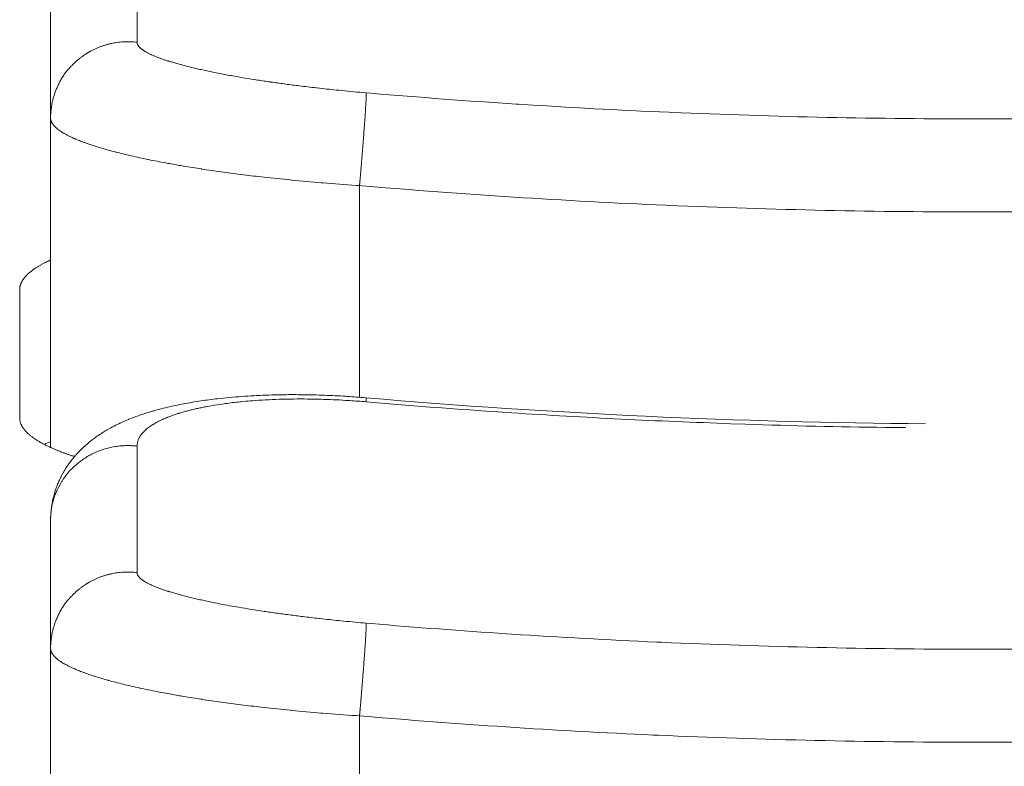
# Model space of a CAD drawing. Units: millimetres. Extents: x -283 to 3331, y -1635 to 3736.
# Drawn here: x 1378 to 1384, y -302 to -297 of the extents above; entities that cross this region are included whole.
import ezdxf

# ---------------------------------------------------------------- set-up
doc = ezdxf.new("R2010")
doc.units = ezdxf.units.MM
doc.header["$LTSCALE"] = 254
doc.layers.add('Visible Edges(A H Standard)', color=7, linetype='Continuous', lineweight=18)
doc.layers.add('Visible Tangent Edges(A H Standard)', color=7, linetype='Continuous', lineweight=18)

msp = doc.modelspace()

# ---------------------------------------------------------------- linework, layer by layer
at = {"layer": 'Visible Edges(A H Standard)', "lineweight": 5}
for p, q in [((1378.1998285, -296.8064931), (1378.1998285, -297.6381399)), ((1378.1998285, -297.6381399), (1378.1998285, -299.7680539)), ((1377.9998285, -299.5775349), (1377.9998285, -298.7458881)), ((1378.1998285, -300.237036), (1378.1998285, -301.0686828)), ((1378.1998285, -301.0686828), (1378.1998285, -303.1985968))]:
    msp.add_line(p, q, dxfattribs=at)
at = {"layer": 'Visible Edges(A H Standard)', "lineweight": 5, "flags": 128}
for points in [[(1377.9998285, -298.7458881, -0.012004611), (1377.9999449, -298.7412), (1377.9999451, -298.7411962, -0.012754578), (1378.0002939, -298.736512), (1378.0003638, -298.7358146, -0.01880319), (1378.0011991, -298.7297758), (1378.0013047, -298.7291785, -0.012281736), (1378.002291, -298.7243031), (1378.0023285, -298.7241388, -0.012015623), (1378.0034677, -298.7196437, -0.009908379), (1378.0048029, -298.7152025), (1378.004813, -298.7151711, -0.011432888), (1378.0063581, -298.7107289), (1378.0064411, -298.7105069, -0.01106113), (1378.00836, -298.7056985), (1378.0083778, -298.7056569, -0.010674425), (1378.0105411, -298.7008537), (1378.0105625, -298.7008087, -0.010276215), (1378.0129699, -298.6960113), (1378.0129951, -298.6959634, -0.009874006), (1378.0156463, -298.691172), (1378.0156755, -298.6911217, -0.009462834), (1378.0185701, -298.6863368), (1378.0185972, -298.686294, -0.009024833), (1378.0217223, -298.6815346), (1378.0218215, -298.6813894, -0.008742218), (1378.0250629, -298.6768159, -0.007382053), (1378.0284503, -298.6723491), (1378.0286066, -298.6721491, -0.008976596), (1378.0324579, -298.6674014), (1378.0326956, -298.6671189, -0.007589262), (1378.0369225, -298.6622474, -0.007202043), (1378.0412916, -298.6575029), (1378.0413466, -298.6574449, -0.006840224), (1378.0459588, -298.6527105), (1378.0460159, -298.6526535, -0.00650532), (1378.0508685, -298.6479314), (1378.0509274, -298.6478755, -0.006227023), (1378.0560178, -298.6431682), (1378.0566608, -298.6425883, -0.008338982), (1378.0631907, -298.6368936), (1378.0637991, -298.6363807, -0.005505715), (1378.0695697, -298.6316229, -0.005210777), (1378.075441, -298.6269898), (1378.0755116, -298.6269353, -0.005004828), (1378.0816186, -298.6223155), (1378.0817038, -298.6222524, -0.004775667), (1378.0880716, -298.6176283), (1378.0881469, -298.6175747, -0.004560673), (1378.0947516, -298.6129645), (1378.0948285, -298.6129119, -0.004358981), (1378.101669, -298.6083163), (1378.1017474, -298.6082646, -0.004169728), (1378.108823, -298.6036843), (1378.1089028, -298.6036336, -0.003992259), (1378.1162126, -298.5990693), (1378.1162787, -298.5990288, -0.003794169), (1378.1237914, -298.5944988), (1378.1238735, -298.5944501, -0.003662203), (1378.1316177, -298.5899366), (1378.1317164, -298.5898801, -0.003506696), (1378.1397259, -298.5853646, -0.00323537), (1378.1477989, -298.5809557), (1378.1478834, -298.5809102, -0.003234868), (1378.1561823, -298.5765164), (1378.1563507, -298.5764286, -0.00314343), (1378.1650429, -298.5719676), (1378.1674216, -298.5707656, -0.005857423), (1378.1809772, -298.564114), (1378.1833388, -298.5629893, -0.004695245), (1378.1998194, -298.5553297), (1378.1998285, -298.5553256)], [(1378.1998285, -300.237036, -0.013253338), (1378.2007842, -300.2037942), (1378.2008184, -300.2031759, -0.015575877), (1378.2037945, -300.1688155), (1378.2040131, -300.1669641, -0.015067813), (1378.209592, -300.1294622), (1378.2096216, -300.1292973, -0.014822864), (1378.2173621, -300.092523), (1378.2178256, -300.0906048, -0.014867882), (1378.2266944, -300.05816), (1378.228093, -300.0535831, -0.012344834), (1378.2356936, -300.0307436, -0.00779735), (1378.2442094, -300.0082246), (1378.2451768, -300.0057823, -0.016106178), (1378.2568452, -299.9788873), (1378.2593274, -299.9736361, -0.014489328), (1378.2758316, -299.9411877), (1378.2760856, -299.9407223, -0.013816157), (1378.2938667, -299.9101745), (1378.2941533, -299.909712, -0.013143728), (1378.3129584, -299.8810752), (1378.3132834, -299.8806075, -0.012490899), (1378.3328589, -299.8538895), (1378.3339862, -299.8524289, -0.011877069), (1378.3525179, -299.8295616, -0.008860423), (1378.3719842, -299.8074796), (1378.3734335, -299.8058932, -0.014069792), (1378.3968722, -299.781643), (1378.3997886, -299.7787907, -0.013437842), (1378.4281276, -299.7525275), (1378.4286631, -299.7520573, -0.012529161), (1378.4572346, -299.7282123), (1378.4577282, -299.7278209, -0.011354064), (1378.4864027, -299.7061261), (1378.4903122, -299.7033055, -0.009875306), (1378.5119563, -299.6883306, -0.00428517), (1378.5340193, -299.6739722), (1378.5372783, -299.6718909, -0.012121063), (1378.5664096, -299.6542653), (1378.5805346, -299.6461802, -0.014623075), (1378.6212447, -299.6244329), (1378.6216499, -299.6242314, -0.007011611), (1378.6624604, -299.6046502), (1378.6625903, -299.60459, -0.012841187), (1378.7038736, -299.5867618), (1378.7074511, -299.5853246, -0.005832095), (1378.7421945, -299.5718363, -0.007873898), (1378.7772925, -299.559306), (1378.7825453, -299.5575235, -0.00566903), (1378.814523, -299.5470746), (1378.8171342, -299.546254, -0.003960116), (1378.8440732, -299.5380222, -0.002965611), (1378.871124, -299.5301642), (1378.8739192, -299.5293702, -0.00518604), (1378.9066997, -299.5204246), (1378.9166684, -299.5178151, -0.007897823), (1378.9696841, -299.5048278), (1378.9842721, -299.5014975, -0.007298522), (1379.0348261, -299.4907304, -0.00347151), (1379.0856045, -299.4810538), (1379.0871684, -299.480767, -0.006840734), (1379.1412672, -299.4716096), (1379.1599612, -299.4687077, -0.005783906), (1379.2137847, -299.4609892, -0.002695949), (1379.2677342, -299.4541842), (1379.280076, -299.452695, -0.00822468), (1379.3588806, -299.4444988), (1379.3797922, -299.442671, -0.004780476), (1379.4567974, -299.4366816, -0.004564236), (1379.5339013, -299.4321323), (1379.5344818, -299.4321033, -0.004361964), (1379.6128163, -299.4288834), (1379.6133674, -299.4288655, -0.004185898), (1379.6928481, -299.4269587), (1379.7027801, -299.4268036, -0.005848029), (1379.8021454, -299.4264143), (1379.8203519, -299.4265559, -0.007115343), (1379.9560923, -299.4295437), (1379.9729372, -299.4301544, -0.006861655), (1380.1107035, -299.4370431), (1380.1190015, -299.4375723, -0.00528726), (1380.2399821, -299.4465727), (1380.2424012, -299.4467789)], [(1380.2424012, -299.4467789, 0.019511237), (1383.8641922, -299.6143382)], [(1378.3550189, -299.8266269), (1378.3549522, -299.8266055, -0.003071744), (1378.3322335, -299.819182, -0.003399516), (1378.3096128, -299.8114651), (1378.306882, -299.8105127, -0.003903976), (1378.2882948, -299.8038671), (1378.2856358, -299.802893, -0.002372759), (1378.2724416, -299.797988, -0.002445315), (1378.2592954, -299.792956), (1378.257494, -299.7922564, -0.004064154), (1378.2414568, -299.7858774, -0.00270386), (1378.2255072, -299.7792817), (1378.2243381, -299.7787908, -0.005807666), (1378.2069111, -299.7712343), (1378.2038685, -299.7698729, -0.003127747), (1378.1926462, -299.7647666), (1378.192524, -299.7647101, -0.003248263), (1378.1816113, -299.7595758), (1378.1814897, -299.7595176, -0.003399516), (1378.1708886, -299.7543567), (1378.1707677, -299.7542968, -0.003562299), (1378.1604803, -299.7491102, -0.003713537), (1378.1502696, -299.7437745), (1378.1491841, -299.743197, -0.005975585), (1378.1369223, -299.7364838), (1378.1354389, -299.7356485, -0.004796967), (1378.125715, -299.7300492), (1378.1252741, -299.7297897, -0.004500186), (1378.1165328, -299.7245374, -0.004654626), (1378.1078892, -299.719126), (1378.1076603, -299.7189798, -0.005597703), (1378.0990074, -299.7133123), (1378.0986407, -299.7130663, -0.005240485), (1378.0908408, -299.7077124), (1378.0907367, -299.7076393, -0.005503981), (1378.0832601, -299.7022675), (1378.083132, -299.7021733, -0.005784877), (1378.0760327, -299.6968254), (1378.0759363, -299.696751, -0.00599324), (1378.0691559, -299.6913885), (1378.0690895, -299.6913347, -0.006428137), (1378.0625759, -299.6859148), (1378.0624862, -299.6858382, -0.006793989), (1378.0562955, -299.6804036, -0.007164702), (1378.050259, -299.6747984), (1378.0499918, -299.6745431, -0.009565432), (1378.0436223, -299.668219), (1378.0431199, -299.6677007, -0.00921982), (1378.0376814, -299.6618793), (1378.0374506, -299.6616229, -0.008688083), (1378.0326765, -299.6561309), (1378.0326124, -299.6560546, -0.009182452), (1378.0281629, -299.6505506), (1378.0281045, -299.6504755, -0.009702146), (1378.0239799, -299.6449599), (1378.0239274, -299.6448866, -0.010239989), (1378.0201282, -299.6393595), (1378.0200817, -299.6392888, -0.01079207), (1378.0166084, -299.6337505), (1378.016568, -299.6336828, -0.011354511), (1378.0134212, -299.6281334), (1378.0133869, -299.6280695, -0.011917332), (1378.0105672, -299.6225091), (1378.010539, -299.6224499, -0.012470719), (1378.0080474, -299.6168785), (1378.008025, -299.6168248, -0.013003308), (1378.0058624, -299.6112423), (1378.0058455, -299.611195, -0.013502282), (1378.0040131, -299.6056015), (1378.0040011, -299.6055613, -0.013953823), (1378.0025002, -299.5999569), (1378.0024925, -299.5999246, -0.014344074), (1378.0013246, -299.5943094), (1378.0013204, -299.5942857, -0.014658802), (1378.0004869, -299.5886598), (1378.0004748, -299.5885576, -0.014890729), (1377.9999932, -299.5830973), (1377.9999878, -299.5830041, -0.014073624), (1377.9998287, -299.5777113), (1377.9998285, -299.5775349)], [(1378.1998285, -299.7291027), (1378.1997634, -299.7291321, 0.01232732), (1378.1600938, -299.7482681), (1378.1594683, -299.7485898)]]:
    msp.add_lwpolyline(points, format="xyb", dxfattribs=at)
at = {"layer": 'Visible Tangent Edges(A H Standard)', "lineweight": 5}
for p, q in [((1380.1998285, -299.4433002), (1380.1998285, -298.073758)), ((1380.1998285, -302.8738431), (1380.1998285, -301.5043009))]:
    msp.add_line(p, q, dxfattribs=at)
at = {"layer": 'Visible Tangent Edges(A H Standard)', "lineweight": 5, "flags": 128}
for points in [[(1380.2430626, -297.4739201), (1380.2215902, -297.4720815, -0.004182757), (1380.065475, -297.4573973), (1380.0487935, -297.4556873, -0.002573816), (1379.9262321, -297.4424861), (1379.9194515, -297.4417205, -0.00306484), (1379.8105987, -297.4287525), (1379.8004411, -297.4274792, -0.002292023), (1379.7120358, -297.4159853), (1379.7109956, -297.4158452, -0.002398246), (1379.624781, -297.4038127), (1379.6235643, -297.403637, -0.002547962), (1379.5399047, -297.3911162), (1379.5385126, -297.3909006, -0.002744991), (1379.4577722, -297.3779414), (1379.4468295, -297.3761234, -0.00302136), (1379.3881068, -297.3660021), (1379.3800114, -297.3645564, -0.001628152), (1379.3375658, -297.3568335, -0.002132314), (1379.2951797, -297.3487917), (1379.2848003, -297.3467765, -0.003818249), (1379.2305984, -297.3358231), (1379.2220063, -297.3340183, -0.002324292), (1379.1851092, -297.3260889), (1379.184463, -297.3259469, -0.002464732), (1379.1489344, -297.3179549), (1379.1482736, -297.3178028, -0.002647083), (1379.1141485, -297.3097591), (1379.1134735, -297.3095962, -0.002859406), (1379.0807872, -297.3015107), (1379.0800987, -297.3013362, -0.00310805), (1379.0488862, -297.2932187), (1379.0481847, -297.2930316, -0.003401079), (1379.0184812, -297.2848923), (1379.0177676, -297.2846915, -0.003748913), (1378.9896076, -297.2765405), (1378.9888831, -297.2763249, -0.004165178), (1378.9623013, -297.2681726), (1378.9615671, -297.2679407, -0.004667932), (1378.9365976, -297.2597976), (1378.9358555, -297.2595478, -0.005281452), (1378.9125322, -297.2514247), (1378.9117842, -297.2511553, -0.006049547), (1378.8901407, -297.2430627), (1378.8891569, -297.2426813, -0.006988253), (1378.8696887, -297.2348176), (1378.8678137, -297.2340296, -0.007795297), (1378.8523116, -297.2272283), (1378.8508624, -297.2265653, -0.006840613), (1378.8384454, -297.2206783), (1378.8380614, -297.2204897, -0.007687706), (1378.8265831, -297.2146335), (1378.8262089, -297.2144353, -0.008732483), (1378.8156706, -297.2086149), (1378.8153087, -297.2084066, -0.010008021), (1378.8057117, -297.2026265), (1378.8053651, -297.2024082, -0.011570265), (1378.7967098, -297.1966723), (1378.7954585, -297.1958008, -0.013648108), (1378.7895575, -297.1914467), (1378.7893278, -297.1912672, -0.007478011), (1378.7840685, -297.1870322), (1378.7839592, -297.1869415, -0.017454495), (1378.779132, -297.1826406), (1378.778253, -297.1818006, -0.009994903), (1378.7753908, -297.1789539, -0.010640874), (1378.7726486, -297.1759916), (1378.7723343, -297.1756373, -0.018168067), (1378.7694303, -297.1721131, -0.013154575), (1378.7667518, -297.1684129), (1378.7666058, -297.1681997, -0.030569335), (1378.7639993, -297.163843), (1378.7635991, -297.1630706, -0.036064819), (1378.7612567, -297.1576209), (1378.7611504, -297.1573144, -0.041347495), (1378.759838, -297.1521999), (1378.7597993, -297.1519721, -0.039187081), (1378.7593649, -297.1471703), (1378.7593629, -297.1468288)], [(1388.1565944, -297.4739201, -0.004741633), (1387.2167277, -297.5446417, -0.005407867), (1386.2754294, -297.5962842), (1386.2437233, -297.59768, -0.005408875), (1385.2378871, -297.6310585, -0.005420366), (1384.2312861, -297.6426508, -0.005419498), (1383.2246621, -297.6324209, -0.005409787), (1382.2187557, -297.600403), (1382.2027392, -297.5997196, -0.005407637), (1381.2299721, -297.5476699), (1381.2141025, -297.5466485, -0.005074326), (1380.2743487, -297.4765829), (1380.2430626, -297.4739201)], [(1378.1998285, -297.6381399), (1378.1998449, -297.6395515, 0.038963014), (1378.2004152, -297.6459069, 0.021514221), (1378.2017508, -297.6521604), (1378.2018623, -297.652591, 0.03861644), (1378.2042219, -297.6594656), (1378.2047094, -297.660594, 0.017324653), (1378.2069666, -297.6653582, 0.016193465), (1378.2095381, -297.6699609), (1378.2095931, -297.6700521, 0.015269918), (1378.2125644, -297.6746633), (1378.2134968, -297.6760175, 0.026269416), (1378.218839, -297.6829654), (1378.2200478, -297.6843775, 0.021961131), (1378.2285736, -297.693494), (1378.228978, -297.6938901, 0.018472796), (1378.2390519, -297.7030519), (1378.239515, -297.7034428, 0.015635411), (1378.2511417, -297.7126504), (1378.2516522, -297.7130294, 0.013341696), (1378.2648348, -297.7222794), (1378.2653832, -297.7226428, 0.011483324), (1378.280123, -297.7319292), (1378.2807017, -297.7322756, 0.0099811), (1378.2969983, -297.7415908), (1378.2978975, -297.7420813, 0.008710462), (1378.3151505, -297.7511051), (1378.3162694, -297.7516657, 0.00636946), (1378.3315361, -297.7590731, 0.004971621), (1378.3469674, -297.7661327), (1378.3505168, -297.767714, 0.008581764), (1378.3732832, -297.7773919), (1378.3780162, -297.7793086, 0.007307278), (1378.4105994, -297.791953), (1378.4118151, -297.7924044, 0.006333468), (1378.4471746, -297.8050276), (1378.4483828, -297.8054417, 0.005556762), (1378.4864583, -297.8180221), (1378.4876539, -297.8184025, 0.004929281), (1378.5283839, -297.8309188), (1378.5295632, -297.8312685, 0.004416571), (1378.572885, -297.8437001), (1378.5740451, -297.8440219, 0.003993428), (1378.6198954, -297.8563483), (1378.6210341, -297.8566447, 0.003641119), (1378.669349, -297.8688458), (1378.6704644, -297.8691188, 0.003345561), (1378.7211797, -297.8811749), (1378.7222704, -297.8814264, 0.003095857), (1378.7753214, -297.8933178), (1378.7763862, -297.8935496, 0.002884104), (1378.8317081, -297.9052569), (1378.8329448, -297.9055111, 0.00265333), (1378.8890169, -297.9167299, 0.002315106), (1378.9451979, -297.927391), (1378.9592801, -297.9299958, 0.004150245), (1379.0437986, -297.9449047), (1379.0599666, -297.9476186, 0.003711504), (1379.1770842, -297.9663843), (1379.1795889, -297.9667665, 0.003392646), (1379.3019762, -297.984597), (1379.3041625, -297.9849004, 0.003156919), (1379.4311496, -298.0017054), (1379.4330142, -298.0019402, 0.003004108), (1379.5639307, -298.0176264), (1379.5825459, -298.0197434, 0.004236219), (1379.750937, -298.0374505), (1379.761332, -298.0384546, 0.003319415), (1379.9507762, -298.0554854), (1379.9630663, -298.0565081, 0.004698799), (1380.1773524, -298.0723128), (1380.1970725, -298.073581), (1380.1998285, -298.073758)], [(1380.1998285, -298.073758), (1380.2154437, -298.075082, 0.005079205), (1381.1975287, -298.1483135, 0.005407729), (1382.1809268, -298.2009322), (1382.1971165, -298.201623, 0.00540921), (1383.2140131, -298.2339918, 0.005421149), (1384.2316359, -298.2443324, 0.005418723), (1385.2492353, -298.2326122, 0.005409436), (1386.2660629, -298.1988701), (1386.2981179, -298.197459, 0.005407819), (1387.2496987, -298.1452524), (1387.2815809, -298.1431571, 0.004736326), (1388.1682006, -298.0764499), (1388.1998285, -298.073758)], [(1378.7593629, -299.7592423), (1378.7593634, -299.75908, -0.024856686), (1378.7599451, -299.7480674, -0.026265466), (1378.7616472, -299.7371732), (1378.7618657, -299.7361351, -0.025503158), (1378.7643828, -299.726616, -0.016994082), (1378.7677011, -299.7173382), (1378.7677499, -299.7172151, -0.023570202), (1378.771916, -299.7080002), (1378.7724203, -299.7070116, -0.022050279), (1378.778503, -299.6962844), (1378.7787955, -299.6958176, -0.020419504), (1378.7856922, -299.685753), (1378.7859582, -299.6853969, -0.015557603), (1378.7930096, -299.6765456, -0.013857149), (1378.8005699, -299.6681234), (1378.8006406, -299.6680489, -0.012846062), (1378.8087853, -299.6598965), (1378.8089457, -299.659744, -0.011887922), (1378.8178118, -299.6517068), (1378.8179886, -299.651554, -0.010996378), (1378.8275737, -299.6436328), (1378.8277654, -299.6434813, -0.010173915), (1378.838067, -299.6356776), (1378.8382722, -299.6355286, -0.009419911), (1378.8492879, -299.6278441), (1378.8495052, -299.6276985, -0.008731702), (1378.8612325, -299.6201351), (1378.8614606, -299.6199936, -0.008105436), (1378.8738967, -299.6125535), (1378.8741344, -299.6124165, -0.007536468), (1378.8872768, -299.6051022), (1378.8875229, -299.6049701, -0.00702056), (1378.9013687, -299.5977839), (1378.9016223, -299.5976568, -0.006550861), (1378.9161685, -299.5906015), (1378.9164286, -299.5904795, -0.006200688), (1378.9316733, -299.5835599), (1378.9350263, -299.5820878, -0.009786783), (1378.9572438, -299.572848), (1378.9603069, -299.5716439, -0.006542816), (1378.9829601, -299.5630793, -0.006068989), (1379.0058224, -299.5550886), (1379.0062478, -299.5549458, -0.005639936), (1379.0301449, -299.5472164), (1379.0305694, -299.5470844, -0.005262139), (1379.0554812, -299.5396227), (1379.0559037, -299.539501, -0.004928402), (1379.0818098, -299.5323135), (1379.0822292, -299.5322016, -0.00463284), (1379.109109, -299.5252947), (1379.1095246, -299.525192, -0.004370465), (1379.1373574, -299.518572), (1379.1377684, -299.5184781, -0.004137039), (1379.1665334, -299.5121515), (1379.1669392, -299.5120657, -0.003981517), (1379.1966162, -299.506042), (1379.2049423, -299.5044209, -0.007326977), (1379.2514417, -299.4960728), (1379.2620216, -299.494333, -0.006699289), (1379.323342, -299.4850912), (1379.3298832, -299.4841948, -0.005152161), (1379.3783081, -299.4780664, -0.003405304), (1379.4268322, -299.4727675), (1379.4333696, -299.4720986, -0.006312784), (1379.4950742, -299.4665716), (1379.5064985, -299.4656935, -0.005840813), (1379.5911859, -299.4601787), (1379.5925558, -299.4601056, -0.005495462), (1379.6800884, -299.4563959), (1379.6812819, -299.4563585, -0.005244235), (1379.7712619, -299.4544798), (1379.7733444, -299.4544581, -0.005067582), (1379.8632368, -299.4544355), (1379.8674999, -299.4544776, -0.004576626), (1379.9488523, -299.4560264), (1379.9494232, -299.4560425, -0.003825456), (1380.0295976, -299.4589172, -0.00412065), (1380.1097158, -299.4630655), (1380.1232699, -299.4638794, -0.006253708), (1380.2303649, -299.4716553), (1380.2417381, -299.4726242), (1380.2430626, -299.4727372)], [(1380.2430626, -299.4727372), (1380.2904475, -299.4767744, 0.004875626), (1381.1228194, -299.539522), (1381.1854621, -299.5436304, 0.004106972), (1381.8934941, -299.5842286, 0.00352443), (1382.6020695, -299.6140162), (1382.6992476, -299.6174155, 0.00619748), (1383.6026418, -299.6378089), (1383.7270037, -299.6390744), (1383.7361505, -299.6391666)], [(1380.2430626, -300.904463), (1380.2262492, -300.9030232, -0.003785711), (1380.0791976, -300.8893086), (1380.0659742, -300.8879742, -0.002560337), (1379.9455388, -300.8751981), (1379.9388034, -300.8744487, -0.002915705), (1379.8319771, -300.8619317), (1379.8230742, -300.8608359, -0.002269553), (1379.7341783, -300.8494841), (1379.7331824, -300.8493524, -0.002367096), (1379.646386, -300.8374497), (1379.6452133, -300.8372832, -0.002506439), (1379.5608808, -300.8248798), (1379.5595324, -300.8246746, -0.002690761), (1379.4780281, -300.8118203), (1379.4765055, -300.8115718, -0.002932773), (1379.3981933, -300.7983166), (1379.393204, -300.7974419, -0.003249782), (1379.3250289, -300.7850336), (1379.3156619, -300.7832657, -0.002962001), (1379.2663583, -300.7736578), (1379.2608671, -300.7725539, -0.00217981), (1379.2226371, -300.7646951), (1379.2220061, -300.7645625, -0.002307686), (1379.1851092, -300.7566318), (1379.184463, -300.7564898, -0.002464732), (1379.1489344, -300.7484978), (1379.1482736, -300.7483457, -0.002647083), (1379.1141485, -300.740302), (1379.1134735, -300.7401391, -0.002859406), (1379.0807872, -300.7320536), (1379.0800987, -300.7318791, -0.00310805), (1379.0488862, -300.7237616), (1379.0481847, -300.7235745, -0.003401079), (1379.0184812, -300.7154352), (1379.0177676, -300.7152344, -0.003748913), (1378.9896076, -300.7070834), (1378.9888831, -300.7068678, -0.004165178), (1378.9623013, -300.6987155), (1378.9615671, -300.6984836, -0.004667932), (1378.9365976, -300.6903405), (1378.9358555, -300.6900907, -0.005281452), (1378.9125322, -300.6819676), (1378.9117842, -300.6816982, -0.006049547), (1378.8901407, -300.6736056), (1378.8891569, -300.6732241, -0.006988253), (1378.8696887, -300.6653605), (1378.8678137, -300.6645725, -0.007795297), (1378.8523116, -300.6577712), (1378.8508624, -300.6571082, -0.006840613), (1378.8384454, -300.6512212), (1378.8380614, -300.6510326, -0.007687706), (1378.8265831, -300.6451764), (1378.8262089, -300.6449782, -0.008732483), (1378.8156706, -300.6391578), (1378.8153087, -300.6389495, -0.010008021), (1378.8057117, -300.6331694), (1378.8053651, -300.6329511, -0.011570265), (1378.7967098, -300.6272152), (1378.7954585, -300.6263437, -0.013648108), (1378.7895575, -300.6219896), (1378.7893278, -300.6218101, -0.007478011), (1378.7840685, -300.6175751), (1378.7839592, -300.6174844, -0.017454495), (1378.779132, -300.6131835), (1378.778253, -300.6123435, -0.009994903), (1378.7753908, -300.6094968, -0.010640874), (1378.7726486, -300.6065345), (1378.7723343, -300.6061802, -0.018168067), (1378.7694303, -300.602656, -0.013154575), (1378.7667518, -300.5989558), (1378.7666058, -300.5987426, -0.030569336), (1378.7639993, -300.5943859), (1378.7635991, -300.5936135, -0.036064819), (1378.7612567, -300.5881638), (1378.7611504, -300.5878573, -0.041347495), (1378.759838, -300.5827428), (1378.7597993, -300.582515, -0.039187081), (1378.7593649, -300.5777132), (1378.7593629, -300.5773717)], [(1388.1565944, -300.904463), (1388.141148, -300.9057727, -0.005079205), (1387.1696778, -300.9782127, -0.005407729), (1386.1969088, -301.0302627), (1386.1808942, -301.030946, -0.00540921), (1385.1749887, -301.0629649, -0.005421149), (1384.1683649, -301.0731937, -0.005418723), (1383.1617642, -301.0616003, -0.005409436), (1382.155927, -301.0282228), (1382.1242185, -301.026827, -0.005407819), (1381.1829229, -300.9751847), (1381.1513853, -300.9731121, -0.004736326), (1380.2743486, -300.9071258), (1380.2430626, -300.904463)], [(1378.1998285, -301.0686828), (1378.1998449, -301.0700944, 0.038963014), (1378.2004152, -301.0764498, 0.021514221), (1378.2017508, -301.0827033), (1378.2018623, -301.0831339, 0.03861644), (1378.2042219, -301.0900085), (1378.2047094, -301.0911369, 0.017324653), (1378.2069666, -301.0959011, 0.016193465), (1378.2095381, -301.1005038), (1378.2095931, -301.100595, 0.015269918), (1378.2125644, -301.1052062), (1378.2134968, -301.1065604, 0.026269416), (1378.218839, -301.1135083), (1378.2200478, -301.1149204, 0.021961131), (1378.2285736, -301.1240369), (1378.228978, -301.124433, 0.018472796), (1378.2390519, -301.1335948), (1378.239515, -301.1339857, 0.015635411), (1378.2511417, -301.1431933), (1378.2516522, -301.1435722, 0.013341696), (1378.2648348, -301.1528223), (1378.2653832, -301.1531857, 0.011483324), (1378.280123, -301.1624721), (1378.2807017, -301.1628185, 0.0099811), (1378.2969983, -301.1721337), (1378.2978975, -301.1726242, 0.008710462), (1378.3151505, -301.181648), (1378.3162694, -301.1822086, 0.00636946), (1378.3315361, -301.189616, 0.004971621), (1378.3469674, -301.1966756), (1378.3505168, -301.1982569, 0.008581764), (1378.3732832, -301.2079348), (1378.3780162, -301.2098515, 0.007307278), (1378.4105994, -301.2224959), (1378.4118151, -301.2229473, 0.006333468), (1378.4471746, -301.2355705), (1378.4483828, -301.2359846, 0.005556762), (1378.4864583, -301.248565), (1378.4876539, -301.2489454, 0.004929281), (1378.5283839, -301.2614617), (1378.5295632, -301.2618114, 0.004416571), (1378.572885, -301.274243), (1378.5740451, -301.2745648, 0.003993428), (1378.6198954, -301.2868912), (1378.6210341, -301.2871876, 0.003641119), (1378.669349, -301.2993887), (1378.6704644, -301.2996617, 0.003345561), (1378.7211797, -301.3117178), (1378.7222704, -301.3119693, 0.003095857), (1378.7753214, -301.3238607), (1378.7763862, -301.3240925, 0.002884104), (1378.8317081, -301.3357998), (1378.8329448, -301.336054, 0.00265333), (1378.8890169, -301.3472728, 0.002315106), (1378.9451979, -301.3579339), (1378.9592801, -301.3605387, 0.004150245), (1379.0437986, -301.3754476), (1379.0599666, -301.3781615, 0.003711504), (1379.1770842, -301.3969272), (1379.1795889, -301.3973094, 0.003392646), (1379.3019762, -301.4151399), (1379.3041625, -301.4154433, 0.003156919), (1379.4311496, -301.4322483), (1379.4330142, -301.4324831, 0.003004108), (1379.5639307, -301.4481693), (1379.5825459, -301.4502863, 0.004236219), (1379.750937, -301.4679934), (1379.761332, -301.4689975, 0.003319415), (1379.9507762, -301.4860283), (1379.9630663, -301.487051, 0.004698799), (1380.1773524, -301.5028557), (1380.1970725, -301.5041239), (1380.1998285, -301.5043009)], [(1380.1998285, -301.5043009, 0.004741633), (1381.1499647, -301.5757952, 0.005407867), (1382.1015483, -301.628002), (1382.1336008, -301.629413, 0.005408875), (1383.1504275, -301.6631562, 0.005420366), (1384.1680271, -301.6748752, 0.005419498), (1385.1856502, -301.6645335, 0.005409787), (1386.2025477, -301.6321658), (1386.2187392, -301.6314749, 0.005407637), (1387.2021354, -301.5788565), (1387.2181784, -301.5778239, 0.005074326), (1388.1682006, -301.5069928), (1388.1998285, -301.5043009)]]:
    msp.add_lwpolyline(points, format="xyb", dxfattribs=at)
at = {"layer": 'Visible Tangent Edges(A H Standard)', "lineweight": 5}
for points, weights, knots in [([(1378.7593629, -297.1468288), (1378.7594108, -296.9588606), (1378.7594055, -296.7708924), (1378.7594053, -296.7629855), (1378.759399, -296.5503529), (1378.7593629, -296.3286994)], [1, 0.999999989958, 1, 1, 1, 1], [0, 0, 0, 0.469259645, 0.469259645, 0.488999081, 1, 1, 1]), ([(1378.7593629, -297.1468288), (1378.7588724, -297.1467706), (1378.7583819, -297.1467124), (1378.5361527, -297.1203377), (1378.3679906, -297.267996), (1378.3499159, -297.2838671), (1378.2800277, -297.3584347), (1378.222576, -297.4801204), (1378.1998425, -297.5862896), (1378.1998285, -297.6381399)], [1, 1, 1, 0.913354499882, 1, 1, 1, 1, 1, 1], [0, 0, 0, 0.001640387, 0.001640387, 0.680462639, 0.680462639, 0.760346979, 0.840231319, 0.92011566, 1, 1, 1]), ([(1380.1998285, -298.073758), (1380.2015466, -298.0545218), (1380.2032647, -298.0352857), (1380.2193248, -297.8554748), (1380.2323029, -297.6754153), (1380.2372924, -297.6078415), (1380.2423796, -297.5183997), (1380.2434643, -297.4873241), (1380.2432533, -297.4759864), (1380.2430626, -297.4739201)], [1, 1, 1, 0.999963327307, 1, 1, 1, 1, 1, 1], [0, 0, 0, 0.041015518, 0.041015518, 0.424396265, 0.424396265, 0.568297199, 0.712198133, 0.856099066, 1, 1, 1]), ([(1378.7593629, -300.5773717), (1378.759398, -300.4495868), (1378.7594042, -300.2458048), (1378.7594105, -300.0420229), (1378.7593762, -299.8382409), (1378.7593695, -299.7987416), (1378.7593629, -299.7592423)], [1, 1, 1, 0.999999992983, 1, 1, 1], [0, 0, 0, 0.455823622, 0.455823622, 0.911647238, 0.911647238, 1, 1, 1]), ([(1378.7593629, -300.5773717), (1378.7588724, -300.5773135), (1378.7583819, -300.5772553), (1378.5361527, -300.5508806), (1378.3679906, -300.6985389), (1378.3499159, -300.71441), (1378.2800277, -300.7889776), (1378.222576, -300.9106633), (1378.1998425, -301.0168325), (1378.1998285, -301.0686828)], [1, 1, 1, 0.913354499882, 1, 1, 1, 1, 1, 1], [0, 0, 0, 0.001640387, 0.001640387, 0.680462639, 0.680462639, 0.760346979, 0.840231319, 0.92011566, 1, 1, 1]), ([(1380.1998285, -301.5043009), (1380.2015466, -301.4850647), (1380.2032647, -301.4658286), (1380.2193248, -301.2860177), (1380.2323029, -301.1059582), (1380.2372924, -301.0383844), (1380.2423796, -300.9489426), (1380.2434643, -300.917867), (1380.2432533, -300.9065293), (1380.2430626, -300.904463)], [1, 1, 1, 0.999963327307, 1, 1, 1, 1, 1, 1], [0, 0, 0, 0.041015518, 0.041015518, 0.424396265, 0.424396265, 0.568297199, 0.712198133, 0.856099066, 1, 1, 1])]:
    msp.add_rational_spline(points, weights, degree=2, knots=knots, dxfattribs=at)
for points, knots in [([(1380.2430626, -299.4727372), (1380.2431882, -299.4687834), (1380.2434114, -299.4577825), (1380.2432461, -299.4511428), (1380.2430344, -299.4487249), (1380.2427825, -299.4472226), (1380.2425565, -299.4468154), (1380.2424012, -299.4467789)], [0, 0, 0, 0.111111111, 0.333333333, 0.444444444, 0.555555555, 0.777777777, 1, 1, 1]), ([(1378.7593629, -299.7592423), (1378.7072858, -299.7532505), (1378.5981245, -299.7626861), (1378.4895609, -299.796999), (1378.4019681, -299.8480832), (1378.3182553, -299.9195409), (1378.2619296, -300.0022343), (1378.2226055, -300.0832639), (1378.1998455, -300.1865823), (1378.1998285, -300.237036)], [0, 0, 0, 0.101454645, 0.20290929, 0.304363935, 0.40581858, 0.554363935, 0.70290929, 0.851454645, 1, 1, 1])]:
    msp.add_open_spline(points, degree=2, knots=knots, dxfattribs=at)

doc.saveas('drawing.dxf')
